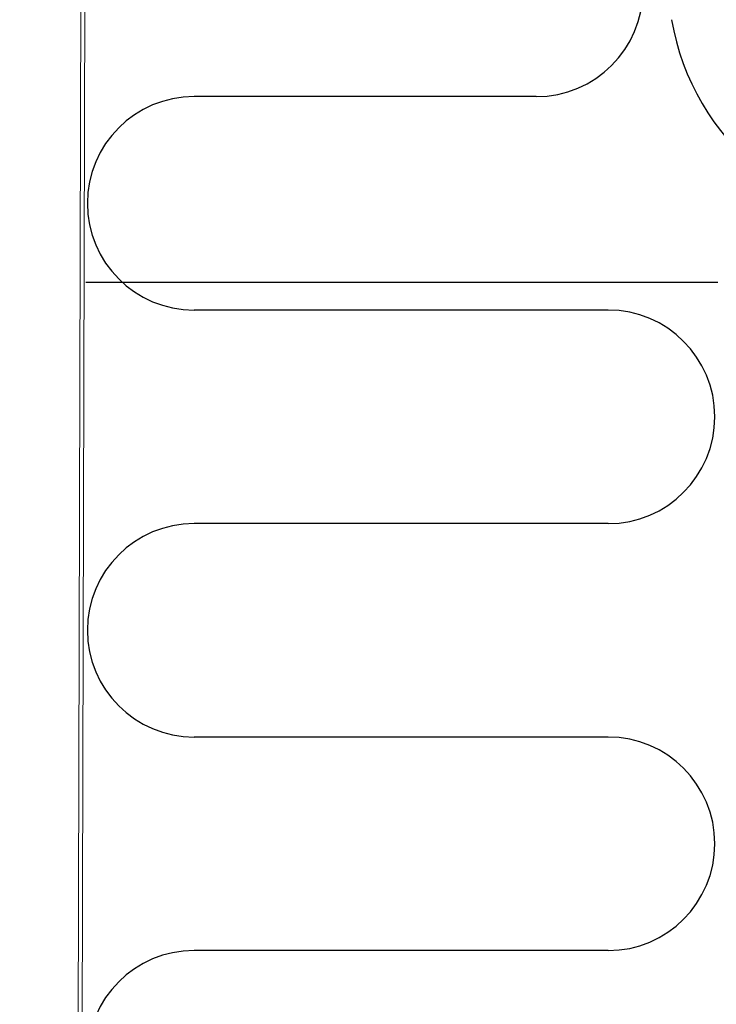
# Model space of a CAD drawing. Extents: x -1314 to -909, y 502 to 772.
# Drawn here: x -1147 to -1145, y 618 to 622 of the extents above; entities that cross this region are included whole.
import ezdxf

# ---------------------------------------------------------------- set-up
doc = ezdxf.new("R2010")
doc.units = 0
doc.header["$LTSCALE"] = 2
doc.header["$MEASUREMENT"] = 0
doc.linetypes.add('DASHED', pattern=[0.75, 0.5, -0.25])
doc.linetypes.add('HIDDEN', pattern=[1.905, 1.27, -0.635])
doc.layers.get('0').update_dxf_attribs({"linetype": 'CONTINUOUS'})
doc.layers.add('Ceiling', color=8, linetype='CONTINUOUS')
doc.layers.add('VELUX-Text2', color=5, linetype='CONTINUOUS')

msp = doc.modelspace()

# ---------------------------------------------------------------- linework, layer by layer
at = {"color": 7, "linetype": 'Continuous', "lineweight": 15}
for p, q in [((-1147.134, 624.3147), (-1147.1729, 609.6754)), ((-1147.1178, 624.3146), (-1147.1567, 609.6754))]:
    msp.add_line(p, q, dxfattribs=at)
at = {"color": 7, "linetype": 'Continuous', "lineweight": 30}
msp.add_arc((-1143.8201, 621.8846), 1, 190, 270, dxfattribs=at)
at = {"layer": 'Ceiling', "linetype": 'HIDDEN', "ltscale": 15}
for p, q in [((-1145.3397, 621.407), (-1146.6926, 621.407)), ((-1144.6217, 620.6727), (-1147.1211, 620.6727)), ((-1145.0552, 620.5633), (-1146.6926, 620.5633)), ((-1145.0552, 619.7195), (-1146.6926, 619.7195)), ((-1145.0552, 618.8758), (-1146.6926, 618.8758)), ((-1145.0552, 618.032), (-1146.6926, 618.032))]:
    msp.add_line(p, q, dxfattribs=at)
for centre, start, end in [((-1145.3397, 621.8289), 270, 90), ((-1146.6926, 620.9852), 90, 270), ((-1145.0552, 620.1414), 270, 90), ((-1146.6926, 619.2977), 90, 270), ((-1145.0552, 618.4539), 270, 90), ((-1146.6926, 617.6102), 90, 270)]:
    msp.add_arc(centre, 0.4219, start, end, dxfattribs=at)
at = {"layer": 'VELUX-Text2', "linetype": 'DASHED', "ltscale": 4}
msp.add_circle((-1157.8717, 616.6752), 25.1723, dxfattribs=at)

doc.saveas('drawing.dxf')
